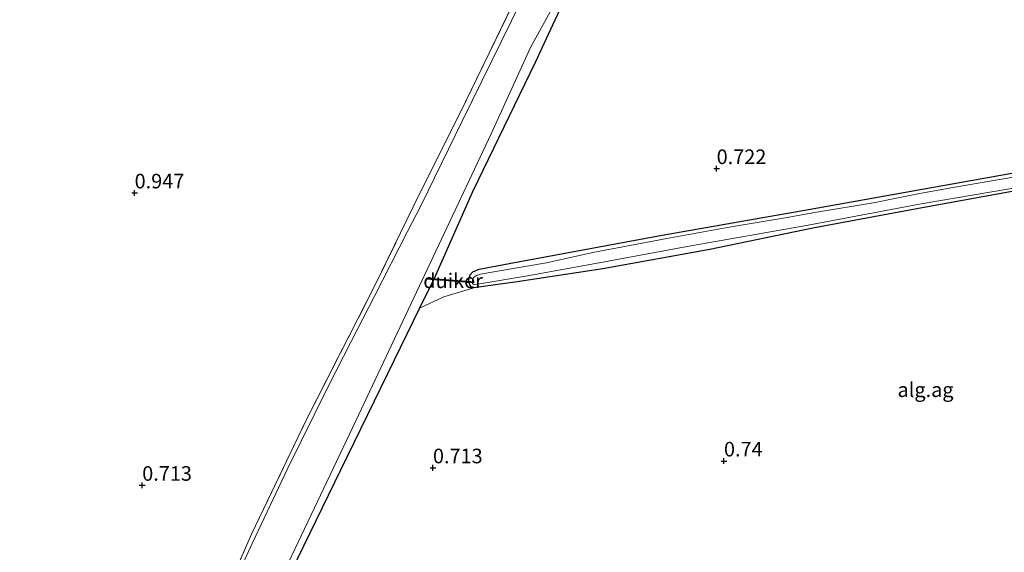
# Model space of a CAD drawing. Units: metres. Extents: x 189996 to 200005, y 512498 to 518751.
# Drawn here: x 191098 to 191267, y 513708 to 513799 of the extents above; entities that cross this region are included whole.
import ezdxf
from ezdxf.enums import TextEntityAlignment as Align

# ---------------------------------------------------------------- set-up
doc = ezdxf.new("R2010")
doc.units = ezdxf.units.M
doc.linetypes.add('IE-TERREINAFSCHEIDING', pattern=[10, 8, -2])
doc.layers.get('0').update_dxf_attribs({"lineweight": 25})
for name, color, linetype, lineweight in [('B-ME-AL-OVERIG-GV-B6', 7, 'BV-GELEIDERAIL', 18), ('B-ME-IE-GRONDWERKLIJN-GROND_INGERICHT-GV-B6', 253, 'Continuous', 18), ('B-ME-IE-TERREINAFSCHEIDING-RASTERHEKWERK-L-B1', 8, 'IE-TERREINAFSCHEIDING', 18), ('B-ME-OG-WATER-GV-B6', 153, 'Continuous', 18)]:
    doc.layers.add(name, color=color, linetype=linetype, lineweight=lineweight)
for name, color, linetype in [('B-ME-GW-HOOGTEPUNT-S-B1', 10, 'Continuous'), ('B-ME-GW-INSTEEKWATERGANG-L-B1', 10, 'Continuous'), ('B-ME-KW-DUIKER-GV-B6', 10, 'Continuous')]:
    doc.layers.add(name, color=color, linetype=linetype)
doc.styles.add('NLCS-ISO', font='NLCS-ISO.TTF')
doc.linetypes.add('BV-GELEIDERAIL', pattern='A,10,-3,[108,NLCS.SHX,S=1,R=0,X=0,Y=0],-3', length=16)

# ---------------------------------------------------------------- blocks, each defined once
blk = doc.blocks.new('hoogtepunt')
for p, q in [((-0.5, 0), (0.5, 0)), ((0, 0.5), (0, -0.5))]:
    blk.add_line(p, q)

msp = doc.modelspace()

# ---------------------------------------------------------------- linework, layer by layer
at = {"layer": 'B-ME-AL-OVERIG-GV-B6'}
for points in [[(191138.4919, 513693.6724, -0.35), (191156.0872, 513730.7235, -0.35), (191179.339, 513779.8971, -0.35), (191186.0879, 513794.681, -0.35), (191192.5967, 513806.5772, -0.35), (191193.5881, 513806.6656, 0.4598), (191186.8375, 513792.134, 0.4159), (191176.1237, 513769.9258, 0.3954), (191169.5314, 513755.0812, 0.3954), (191167.0546, 513750.02, 0.4028), (191161.5482, 513738.7675, 0.4193), (191153.4649, 513722.2121, 0.4977), (191141.9035, 513698.4162, 0.4807)], [(191131.6031, 513696.2059, 0.467), (191138.2441, 513711.2873, 0.4602), (191147.5302, 513730.6751, 0.4841), (191159.4487, 513754.0229, 0.525), (191165.9516, 513767.4057, 0.6), (191175.0226, 513785.6024, 0.5795), (191184.8706, 513805.8882, 0.6677), (191186.0393, 513805.9924, -0.35), (191182.8017, 513799.262, -0.35), (191174.323, 513782.0521, -0.35), (191167.2731, 513767.5731, -0.35), (191164.8937, 513763.0113, -0.35), (191159.3427, 513752.1701, -0.35), (191155.3005, 513744.2871, -0.35), (191151.3753, 513736.5933, -0.35), (191144.4485, 513722.6052, -0.35), (191138.309, 513709.6837, -0.35), (191134.6308, 513701.5402, -0.35)], [(191282.3032, 513772.4814, 0.4497), (191266.4351, 513769.61, 0.4497), (191252.3222, 513767.0605, 0.4187), (191234.4723, 513763.7083, 0.49), (191216.8405, 513760.0672, 0.5117), (191198.4432, 513756.7406, 0.4993), (191183.7727, 513754.5505, 0.5117), (191176.3626, 513753.4812, 0.4974), (191175.9652, 513753.596, 0.4924), (191175.5828, 513754.1427, 0.4875), (191175.4805, 513754.9126, 0.4862), (191175.699, 513755.7011, 0.4862), (191176.1864, 513756.2122, 0.4862), (191177.2607, 513756.7115, 0.4714), (191182.3787, 513757.6416, 0.4218), (191208.6345, 513762.5031, 0.4016), (191233.7414, 513766.9357, 0.405), (191258.361, 513771.3241, 0.4221), (191279.1789, 513775.0488, 0.4152)], [(191268.8136, 513772.4725, -0.2348), (191259.1976, 513770.8209, -0.2348), (191252.4759, 513769.6021, -0.2348), (191245.1819, 513768.143, -0.2348), (191234.8234, 513766.4137, -0.2348), (191229.7512, 513765.4863, -0.2348), (191220.1084, 513763.902, -0.2348), (191209.4425, 513761.9249, -0.2348), (191196.7307, 513759.5528, -0.2348), (191188.8127, 513757.8061, -0.2348), (191180.4123, 513756.3502, -0.2348), (191177.4697, 513755.8355, -0.2348), (191176.7975, 513755.6355, -0.2348), (191176.2623, 513755.2538, -0.2348), (191176.0993, 513754.796, -0.2348), (191176.1461, 513754.2873, -0.2348), (191176.2535, 513754.1211, -0.2348), (191176.4414, 513754.0516, -0.2348), (191177.0167, 513754.1411, -0.2348), (191185.5442, 513755.5355, -0.2348), (191197.2257, 513757.6637, -0.2348), (191212.9173, 513760.577, -0.2348), (191233.6986, 513764.2147, -0.2348), (191253.0577, 513767.9004, -0.2348), (191271.2421, 513770.9586, -0.2348)]]:
    msp.add_polyline3d(points, dxfattribs=at)
at = {"layer": 'B-ME-GW-INSTEEKWATERGANG-L-B1'}
for points in [[(191193.5881, 513806.6656, 0.4598), (191186.8375, 513792.134, 0.4159), (191176.1237, 513769.9258, 0.3954), (191169.5314, 513755.0812, 0.3954), (191167.0546, 513750.02, 0.4028), (191161.5482, 513738.7675, 0.4193), (191153.4649, 513722.2121, 0.4977), (191141.9035, 513698.4162, 0.4807), (191132.5266, 513673.1503, 0.4943), (191125.3433, 513652.6794, 0.4909), (191122.5763, 513641.4995, 0.4841), (191122.5559, 513639.8058, 0.4841), (191122.6516, 513639.4303, 0.4841), (191123.0238, 513639.2411, 0.4875), (191123.9595, 513639.1873, 0.45), (191138.1122, 513641.487, 0.4534), (191157.8147, 513644.9327, 0.5079), (191185.2467, 513648.5286, 0.5079), (191213.771, 513651.7455, 0.5113), (191236.9199, 513653.8082, 0.525), (191247.2078, 513654.6156, 0.5693), (191267.6351, 513656.5719, 0.5148)], [(191282.3032, 513772.4814, 0.4497), (191266.4351, 513769.61, 0.4497), (191252.3222, 513767.0605, 0.4187), (191234.4723, 513763.7083, 0.49), (191216.8405, 513760.0672, 0.5117), (191198.4432, 513756.7406, 0.4993), (191183.7727, 513754.5505, 0.5117), (191176.3626, 513753.4812, 0.4974), (191175.9652, 513753.596, 0.4924), (191175.5828, 513754.1427, 0.4875), (191175.4805, 513754.9126, 0.4862), (191175.699, 513755.7011, 0.4862), (191176.1864, 513756.2122, 0.4862), (191177.2607, 513756.7115, 0.4714), (191182.3787, 513757.6416, 0.4218), (191208.6345, 513762.5031, 0.4016), (191233.7414, 513766.9357, 0.405), (191258.361, 513771.3241, 0.4221), (191279.1789, 513775.0488, 0.4152)]]:
    msp.add_polyline3d(points, dxfattribs=at)
at = {"layer": 'B-ME-IE-GRONDWERKLIJN-GROND_INGERICHT-GV-B6'}
for points in [[(190995.0159, 513840.9069, 0.8137), (191007.7876, 513843.1968, 0.7342), (191019.2097, 513845.2721, 0.6965), (191030.2169, 513847.9504, 0.6882), (191043.7088, 513850.641, 0.6965), (191062.5103, 513853.5652, 0.6463), (191078.3422, 513855.5821, 0.6589), (191089.2166, 513857.7498, 0.6631), (191106.2409, 513859.5862, 0.797), (191118.8532, 513860.646, 0.7677), (191127.1806, 513861.1289, 0.7635), (191138.1272, 513860.8433, 0.7635), (191144.879, 513860.4054, 0.8012), (191143.235, 513825.081, 0.838), (191142.164, 513802.078, 0.857), (191167.825, 513804.367, 0.763), (191184.8706, 513805.8882, 0.6677), (191175.0226, 513785.6024, 0.5795), (191165.9516, 513767.4057, 0.6), (191159.4487, 513754.0229, 0.525), (191147.5302, 513730.6751, 0.4841), (191138.2441, 513711.2873, 0.4602), (191131.6031, 513696.2059, 0.467)], [(191267.6351, 513656.5719, 0.5148), (191247.2078, 513654.6156, 0.5693), (191236.9199, 513653.8082, 0.525), (191213.771, 513651.7455, 0.5113), (191185.2467, 513648.5286, 0.5079), (191157.8147, 513644.9327, 0.5079), (191138.1122, 513641.487, 0.4534), (191123.9595, 513639.1873, 0.45), (191123.0238, 513639.2411, 0.4875), (191122.6516, 513639.4303, 0.4841), (191122.5559, 513639.8058, 0.4841), (191122.5763, 513641.4995, 0.4841), (191125.3433, 513652.6794, 0.4909), (191132.5266, 513673.1503, 0.4943), (191141.9035, 513698.4162, 0.4807), (191153.4649, 513722.2121, 0.4977), (191161.5482, 513738.7675, 0.4193), (191167.0546, 513750.02, 0.4028), (191169.5314, 513755.0812, 0.3954), (191176.1237, 513769.9258, 0.3954), (191186.8375, 513792.134, 0.4159), (191193.5881, 513806.6656, 0.4598), (191227.666, 513809.706, 0.643), (191275.585, 513813.981, 0.539)], [(191279.1789, 513775.0488, 0.4152), (191258.361, 513771.3241, 0.4221), (191233.7414, 513766.9357, 0.405), (191208.6345, 513762.5031, 0.4016), (191182.3787, 513757.6416, 0.4218), (191177.2607, 513756.7115, 0.4714), (191176.1864, 513756.2122, 0.4862), (191175.699, 513755.7011, 0.4862), (191175.4805, 513754.9126, 0.4862), (191175.5828, 513754.1427, 0.4875), (191175.9652, 513753.596, 0.4924), (191176.3626, 513753.4812, 0.4974), (191183.7727, 513754.5505, 0.5117), (191198.4432, 513756.7406, 0.4993), (191216.8405, 513760.0672, 0.5117), (191234.4723, 513763.7083, 0.49), (191252.3222, 513767.0605, 0.4187), (191266.4351, 513769.61, 0.4497), (191282.3032, 513772.4814, 0.4497)]]:
    msp.add_polyline3d(points, dxfattribs=at)
at = {"layer": 'B-ME-IE-TERREINAFSCHEIDING-RASTERHEKWERK-L-B1'}
for points in [[(191111.8975, 513635.8948, 0.7876), (191114.6873, 513645.8738, 0.6034), (191119.0569, 513659.9377, 0.5113), (191124.3672, 513676.9751, 0.4568), (191131.6031, 513696.2059, 0.467), (191138.2441, 513711.2873, 0.4602), (191147.5302, 513730.6751, 0.4841), (191159.4487, 513754.0229, 0.525), (191165.9516, 513767.4057, 0.6), (191175.0226, 513785.6024, 0.5795), (191184.8706, 513805.8882, 0.6677)], [(191176.3626, 513753.4812, 0.4974), (191171.2037, 513751.9476, 0.6863), (191167.0546, 513750.02, 0.4028)]]:
    msp.add_polyline3d(points, dxfattribs=at)
at = {"layer": 'B-ME-KW-DUIKER-GV-B6'}
msp.add_polyline3d([(191175.7985, 513754.4026, -0.2348), (191168.2533, 513754.9569, -0.35), (191168.268, 513755.1563, -0.35), (191175.8132, 513754.6021, -0.2348), (191175.7985, 513754.4026, -0.2348)], dxfattribs=at)
at = {"layer": 'B-ME-OG-WATER-GV-B6'}
for points in [[(191134.6308, 513701.5402, -0.35), (191138.309, 513709.6837, -0.35), (191144.4485, 513722.6052, -0.35), (191151.3753, 513736.5933, -0.35), (191155.3005, 513744.2871, -0.35), (191159.3427, 513752.1701, -0.35), (191164.8937, 513763.0113, -0.35), (191167.2731, 513767.5731, -0.35), (191174.323, 513782.0521, -0.35), (191182.8017, 513799.262, -0.35), (191186.0393, 513805.9924, -0.35), (191192.5967, 513806.5772, -0.35), (191186.0879, 513794.681, -0.35), (191179.339, 513779.8971, -0.35), (191156.0872, 513730.7235, -0.35), (191138.4919, 513693.6724, -0.35)], [(191271.2421, 513770.9586, -0.2348), (191253.0577, 513767.9004, -0.2348), (191233.6986, 513764.2147, -0.2348), (191212.9173, 513760.577, -0.2348), (191197.2257, 513757.6637, -0.2348), (191185.5442, 513755.5355, -0.2348), (191177.0167, 513754.1411, -0.2348), (191176.4414, 513754.0516, -0.2348), (191176.2535, 513754.1211, -0.2348), (191176.1461, 513754.2873, -0.2348), (191176.0993, 513754.796, -0.2348), (191176.2623, 513755.2538, -0.2348), (191176.7975, 513755.6355, -0.2348), (191177.4697, 513755.8355, -0.2348), (191180.4123, 513756.3502, -0.2348), (191188.8127, 513757.8061, -0.2348), (191196.7307, 513759.5528, -0.2348), (191209.4425, 513761.9249, -0.2348), (191220.1084, 513763.902, -0.2348), (191229.7512, 513765.4863, -0.2348), (191234.8234, 513766.4137, -0.2348), (191245.1819, 513768.143, -0.2348), (191252.4759, 513769.6021, -0.2348), (191259.1976, 513770.8209, -0.2348), (191268.8136, 513772.4725, -0.2348)]]:
    msp.add_polyline3d(points, dxfattribs=at)

# ---------------------------------------------------------------- block references
at = {"layer": 'B-ME-GW-HOOGTEPUNT-S-B1', "rotation": 90}
for p in [(191217.9856, 513773.9279, 0.7222), (191217.9856, 513773.9279, 0.7222), (191118.1777, 513769.7563, 0.9466), (191118.1777, 513769.7563, 0.9466), (191219.2413, 513723.805, 0.7405), (191219.2413, 513723.805, 0.7405), (191169.3386, 513722.6377, 0.7129), (191169.3386, 513722.6377, 0.7129), (191119.484, 513719.6441, 0.7135), (191119.484, 513719.6441, 0.7135)]:
    msp.add_blockref('hoogtepunt', p, dxfattribs=at)

# ---------------------------------------------------------------- texts
at = {"layer": 'B-ME-GW-HOOGTEPUNT-S-B1', "ltscale": 0.2, "style": 'NLCS-ISO'}
for s, p in [('0.722', (191217.9856, 513773.9279, 0.7222)), ('0.722', (191217.9856, 513773.9279, 0.7222)), ('0.947', (191118.1777, 513769.7563, 0.9466)), ('0.947', (191118.1777, 513769.7563, 0.9466)), ('0.74', (191219.2413, 513723.805, 0.7405)), ('0.74', (191219.2413, 513723.805, 0.7405)), ('0.713', (191169.3386, 513722.6377, 0.7129)), ('0.713', (191169.3386, 513722.6377, 0.7129)), ('0.713', (191119.484, 513719.6441, 0.7135)), ('0.713', (191119.484, 513719.6441, 0.7135))]:
    msp.add_text(s, height=2.5, dxfattribs=at).set_placement(p, align=Align.BOTTOM_LEFT)
at = {"layer": 'B-ME-IE-GRONDWERKLIJN-GROND_INGERICHT-GV-B6', "ltscale": 0.2, "style": 'NLCS-ISO'}
msp.add_text('alg.ag', height=2.5, dxfattribs=at).set_placement((191253.8071, 513736.0262), align=Align.MIDDLE_CENTER)
at = {"layer": 'B-ME-KW-DUIKER-GV-B6', "ltscale": 0.2, "style": 'NLCS-ISO'}
msp.add_text('duiker', height=2.5, dxfattribs=at).set_placement((191172.7863, 513754.7041), align=Align.MIDDLE_CENTER)

doc.saveas('drawing.dxf')
